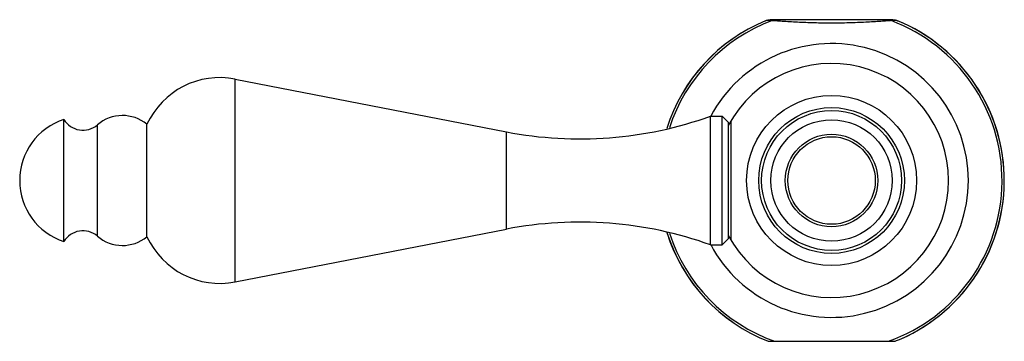
# Model space of a CAD drawing. Units: inches. Extents: x 3.81 to 7.64, y 3.72 to 4.97.
import ezdxf

# ---------------------------------------------------------------- set-up
doc = ezdxf.new("R2010")
doc.units = ezdxf.units.IN
doc.header["$LTSCALE"] = 0.64311
doc.header["$MEASUREMENT"] = 0
doc.layers.get('0').update_dxf_attribs({"linetype": 'CONTINUOUS'})

msp = doc.modelspace()

# ---------------------------------------------------------------- linework, layer by layer
at = {"color": 6, "linetype": 'CONTINUOUS'}
for p, q in [((6.714, 4.9645), (6.7167, 4.9657)), ((7.2098, 4.9688), (6.7324, 4.9688)), ((7.2255, 4.9657), (7.2282, 4.9645)), ((4.6518, 4.738), (5.7067, 4.533)), ((3.9851, 4.1063), (3.9851, 4.5813)), ((4.3081, 4.1253), (4.3081, 4.5623)), ((6.5001, 4.5938), (6.5451, 4.5938)), ((6.5001, 4.0938), (6.5001, 4.5938)), ((6.5451, 4.0938), (6.5451, 4.5938)), ((6.5451, 4.5938), (6.5701, 4.5688)), ((6.5701, 4.1188), (6.5701, 4.5688)), ((4.6518, 3.9495), (5.7067, 4.1546)), ((6.5451, 4.0938), (6.5701, 4.1188)), ((6.5001, 4.0938), (6.5451, 4.0938)), ((6.7243, 3.7188), (7.2179, 3.7188))]:
    msp.add_line(p, q, dxfattribs=at)
at = {"color": 9, "linetype": 'CONTINUOUS'}
for p, q in [((6.7167, 4.9646), (6.714, 4.9645)), ((6.7396, 4.9652), (6.7167, 4.9646)), ((7.2255, 4.9646), (7.2026, 4.9652)), ((7.2282, 4.9645), (7.2255, 4.9646)), ((4.6518, 3.9495), (4.6518, 4.738)), ((4.1151, 4.1276), (4.1151, 4.56)), ((5.7067, 4.1546), (5.7067, 4.533))]:
    msp.add_line(p, q, dxfattribs=at)
at = {"color": 7, "linetype": 'CONTINUOUS'}
msp.add_line((6.5791, 4.5748), (6.5791, 4.1132), dxfattribs=at)
at = {"color": 6, "linetype": 'CONTINUOUS'}
for radius in [0.3305, 0.272, 0.18, 0.17]:
    msp.add_circle((6.9711, 4.3438), radius, dxfattribs=at)
at = {"color": 9, "linetype": 'CONTINUOUS'}
msp.add_circle((6.9711, 4.3438), 0.2835, dxfattribs=at)
at = {"color": 7, "linetype": 'CONTINUOUS'}
msp.add_circle((6.9711, 4.3438), 0.236, dxfattribs=at)
at = {"color": 6, "linetype": 'CONTINUOUS'}
for centre, radius, start, end in [((6.9711, 4.3438), 0.672, 112.2489, 162.5373), ((6.9711, 4.3438), 0.672, 291.5441, 67.7511), ((6.9711, 4.3438), 0.455, 208.0465, 151.9535), ((4.5921, 4.4308), 0.313, 79, 155.1573), ((4.213, 4.4463), 0.15, 50.6542, 130.7138), ((4.0631, 4.3438), 0.25, 108.1751, 251.8249), ((4.0591, 4.6252), 0.086, 210.6813, 310.7138), ((5.9929, 6.0054), 1.5, 259, 289.7628), ((5.9929, 2.6821), 1.5, 70.2372, 101), ((4.0591, 4.0624), 0.086, 49.2862, 149.3187), ((6.9711, 4.3438), 0.672, 197.4486, 248.459), ((4.213, 4.2413), 0.15, 229.2862, 309.3458), ((4.5921, 4.2568), 0.313, 204.8427, 281)]:
    msp.add_arc(centre, radius, start, end, dxfattribs=at)
at = {"color": 9, "linetype": 'CONTINUOUS'}
for radius, start, end in [(0.6719, 112.5003, 162.519), (0.6631, 110.4322, 162.0686), (0.6631, 289.5187, 69.5678), (0.6719, 291.5298, 67.4997), (0.5321, 207.9567, 152.0433), (0.6719, 197.4966, 248.4702), (0.6631, 197.9344, 250.4813)]:
    msp.add_arc((6.9711, 4.3438), radius, start, end, dxfattribs=at)
at = {"color": 6, "linetype": 'CONTINUOUS'}
for points, knots in [([(6.7167, 4.9657), (6.7179, 4.9662), (6.7204, 4.9671), (6.7243, 4.9681), (6.7283, 4.9687), (6.731, 4.9688), (6.7324, 4.9688)], [0, 0, 0, 0, 0.246609, 0.494394, 0.745109, 1, 1, 1, 1]), ([(7.2098, 4.9688), (7.2112, 4.9688), (7.2139, 4.9687), (7.2179, 4.9681), (7.2218, 4.9671), (7.2243, 4.9662), (7.2255, 4.9657)], [0, 0, 0, 0, 0.254891, 0.505606, 0.753391, 1, 1, 1, 1])]:
    msp.add_open_spline(points, degree=3, knots=knots, dxfattribs=at)
at = {"color": 9, "linetype": 'CONTINUOUS'}
for points, knots in [([(6.7396, 4.9652), (6.741, 4.9658), (6.7438, 4.9668), (6.7481, 4.968), (6.7525, 4.9686), (6.7554, 4.9688), (6.7569, 4.9688)], [0, 0, 0, 0, 0.251239, 0.501451, 0.750929, 1, 1, 1, 1]), ([(7.2026, 4.9652), (7.2003, 4.965), (7.195, 4.9646), (7.1859, 4.964), (7.1749, 4.9632), (7.1576, 4.962), (7.1338, 4.9605), (7.1034, 4.9588), (7.0713, 4.9574), (7.0383, 4.9563), (7.0048, 4.9556), (6.9711, 4.9553), (6.9374, 4.9556), (6.9039, 4.9563), (6.8709, 4.9574), (6.8388, 4.9588), (6.8084, 4.9605), (6.7845, 4.962), (6.7672, 4.9632), (6.7563, 4.964), (6.7472, 4.9646), (6.7419, 4.965), (6.7396, 4.9652)], [0, 0, 0, 0, 0.014745, 0.034697, 0.058748, 0.085942, 0.146895, 0.213396, 0.283084, 0.354589, 0.427077, 0.499999, 0.572921, 0.64541, 0.716915, 0.786603, 0.853105, 0.914058, 0.941252, 0.965303, 0.985255, 1, 1, 1, 1]), ([(7.2026, 4.9652), (7.2012, 4.9658), (7.1984, 4.9668), (7.1941, 4.968), (7.1897, 4.9686), (7.1868, 4.9688), (7.1853, 4.9688)], [0, 0, 0, 0, 0.251239, 0.50145, 0.750929, 1, 1, 1, 1])]:
    msp.add_open_spline(points, degree=3, knots=knots, dxfattribs=at)

doc.saveas('drawing.dxf')
